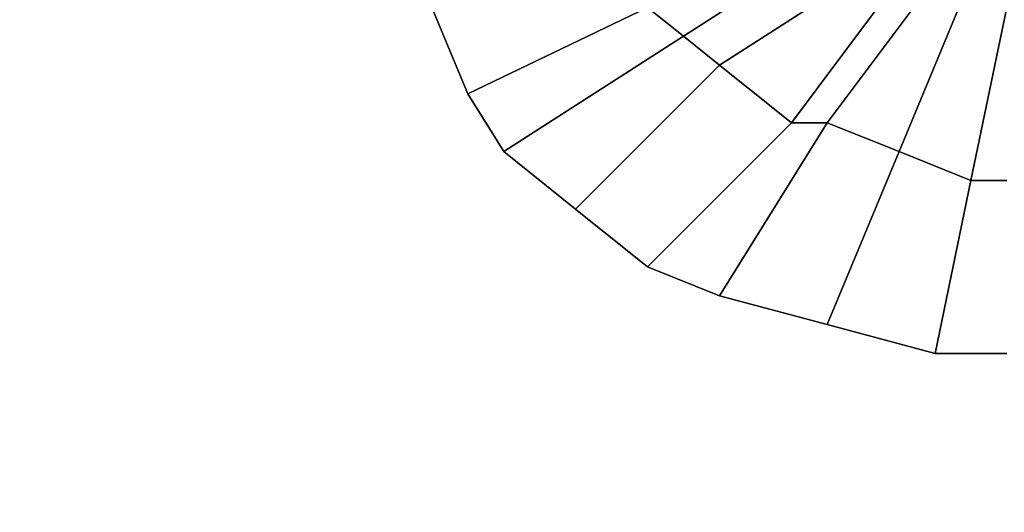
# Model space of a CAD drawing. Units: millimetres. Extents: x 10832 to 27036, y -3521 to 6514.
# Drawn here: x 12726 to 12845, y 1956 to 2015 of the extents above; entities that cross this region are included whole.
import ezdxf

# ---------------------------------------------------------------- set-up
doc = ezdxf.new("R2010")
doc.units = ezdxf.units.MM
doc.layers.add('PDF _Игровой комплекс', color=7, linetype='Continuous')
doc.layers.add('Игровой комплекс', color=251, linetype='Continuous', lineweight=25)
doc.layers.add('МАФЫ НАШИ', color=251, linetype='Continuous', lineweight=25)

# ---------------------------------------------------------------- blocks, each defined once
blk = doc.blocks.new('yuky8u')
at = {"layer": 'PDF _Игровой комплекс', "lineweight": 25}
for points in [[(11934.66, 2287.34), (11926.59, 2287.34), (11914.48, 2291.38), (11902.38, 2295.41), (11894.3, 2299.45), (11886.23, 2307.52), (11878.16, 2315.59), (11874.13, 2323.66), (11870.09, 2335.77), (11866.06, 2343.84), (11862.02, 2355.94), (11862.02, 2368.05), (11866.06, 2380.16), (11870.09, 2388.23), (11874.13, 2400.33), (11878.16, 2408.4), (11886.23, 2416.47), (11894.3, 2424.55), (11902.38, 2428.58), (11914.48, 2432.62), (11926.59, 2436.65), (11934.66, 2436.65)], [(11934.66, 2287.34), (11926.59, 2287.34), (11914.48, 2291.38), (11902.38, 2295.41), (11894.3, 2299.45), (11886.23, 2307.52), (11878.16, 2315.59), (11874.13, 2323.66), (11870.09, 2335.77), (11866.06, 2343.84), (11862.02, 2355.94), (11862.02, 2368.05), (11866.06, 2380.16), (11870.09, 2388.23), (11874.13, 2400.33), (11878.16, 2408.4), (11886.23, 2416.47), (11894.3, 2424.55), (11902.38, 2428.58), (11914.48, 2432.62), (11926.59, 2436.65), (11934.66, 2436.65)], [(11934.66, 2287.34), (11926.59, 2287.34), (11914.48, 2291.38), (11902.38, 2295.41), (11894.3, 2299.45), (11886.23, 2307.52), (11878.16, 2315.59), (11874.13, 2323.66), (11870.09, 2335.77), (11866.06, 2343.84), (11862.02, 2355.94), (11862.02, 2368.05), (11866.06, 2380.16), (11870.09, 2388.23), (11874.13, 2400.33), (11878.16, 2408.4), (11886.23, 2416.47), (11894.3, 2424.55), (11902.38, 2428.58), (11914.48, 2432.62), (11926.59, 2436.65), (11934.66, 2436.65)], [(11934.66, 2287.34), (11926.59, 2287.34), (11914.48, 2291.38), (11902.38, 2295.41), (11894.3, 2299.45), (11886.23, 2307.52), (11878.16, 2315.59), (11874.13, 2323.66), (11870.09, 2335.77), (11866.06, 2343.84), (11862.02, 2355.94), (11862.02, 2368.05), (11866.06, 2380.16), (11870.09, 2388.23), (11874.13, 2400.33), (11878.16, 2408.4), (11886.23, 2416.47), (11894.3, 2424.55), (11902.38, 2428.58), (11914.48, 2432.62), (11926.59, 2436.65), (11934.66, 2436.65)], [(11934.66, 2287.34), (11926.59, 2287.34), (11914.48, 2291.38), (11902.38, 2295.41), (11894.3, 2299.45), (11886.23, 2307.52), (11878.16, 2315.59), (11874.13, 2323.66), (11870.09, 2335.77), (11866.06, 2343.84), (11862.02, 2355.94), (11862.02, 2368.05), (11866.06, 2380.16), (11870.09, 2388.23), (11874.13, 2400.33), (11878.16, 2408.4), (11886.23, 2416.47), (11894.3, 2424.55), (11902.38, 2428.58), (11914.48, 2432.62), (11926.59, 2436.65), (11934.66, 2436.65)], [(11934.66, 2287.34), (11926.59, 2287.34), (11914.48, 2291.38), (11902.38, 2295.41), (11894.3, 2299.45), (11886.23, 2307.52), (11878.16, 2315.59), (11874.13, 2323.66), (11870.09, 2335.77), (11866.06, 2343.84), (11862.02, 2355.94), (11862.02, 2368.05), (11866.06, 2380.16), (11870.09, 2388.23), (11874.13, 2400.33), (11878.16, 2408.4), (11886.23, 2416.47), (11894.3, 2424.55), (11902.38, 2428.58), (11914.48, 2432.62), (11926.59, 2436.65), (11934.66, 2436.65)], [(11934.66, 2287.34), (11926.59, 2287.34), (11914.48, 2291.38), (11902.38, 2295.41), (11894.3, 2299.45), (11886.23, 2307.52), (11878.16, 2315.59), (11874.13, 2323.66), (11870.09, 2335.77), (11866.06, 2343.84), (11862.02, 2355.94), (11862.02, 2368.05), (11866.06, 2380.16), (11870.09, 2388.23), (11874.13, 2400.33), (11878.16, 2408.4), (11886.23, 2416.47), (11894.3, 2424.55), (11902.38, 2428.58), (11914.48, 2432.62), (11926.59, 2436.65), (11934.66, 2436.65)], [(11934.66, 2287.34), (11926.59, 2287.34), (11914.48, 2291.38), (11902.38, 2295.41), (11894.3, 2299.45), (11886.23, 2307.52), (11878.16, 2315.59), (11874.13, 2323.66), (11870.09, 2335.77), (11866.06, 2343.84), (11862.02, 2355.94), (11862.02, 2368.05), (11866.06, 2380.16), (11870.09, 2388.23), (11874.13, 2400.33), (11878.16, 2408.4), (11886.23, 2416.47), (11894.3, 2424.55), (11902.38, 2428.58), (11914.48, 2432.62), (11926.59, 2436.65), (11934.66, 2436.65)], [(11934.66, 2287.34), (11926.59, 2287.34), (11914.48, 2291.38), (11902.38, 2295.41), (11894.3, 2299.45), (11886.23, 2307.52), (11878.16, 2315.59), (11874.13, 2323.66), (11870.09, 2335.77), (11866.06, 2343.84), (11862.02, 2355.94), (11862.02, 2368.05), (11866.06, 2380.16), (11870.09, 2388.23), (11874.13, 2400.33), (11878.16, 2408.4), (11886.23, 2416.47), (11894.3, 2424.55), (11902.38, 2428.58), (11914.48, 2432.62), (11926.59, 2436.65), (11934.66, 2436.65)], [(11934.66, 2287.34), (11926.59, 2287.34), (11914.48, 2291.38), (11902.38, 2295.41), (11894.3, 2299.45), (11886.23, 2307.52), (11878.16, 2315.59), (11874.13, 2323.66), (11870.09, 2335.77), (11866.06, 2343.84), (11862.02, 2355.94), (11862.02, 2368.05), (11866.06, 2380.16), (11870.09, 2388.23), (11874.13, 2400.33), (11878.16, 2408.4), (11886.23, 2416.47), (11894.3, 2424.55), (11902.38, 2428.58), (11914.48, 2432.62), (11926.59, 2436.65), (11934.66, 2436.65)], [(11934.66, 2287.34), (11926.59, 2287.34), (11914.48, 2291.38), (11902.38, 2295.41), (11894.3, 2299.45), (11886.23, 2307.52), (11878.16, 2315.59), (11874.13, 2323.66), (11870.09, 2335.77), (11866.06, 2343.84), (11862.02, 2355.94), (11862.02, 2368.05), (11866.06, 2380.16), (11870.09, 2388.23), (11874.13, 2400.33), (11878.16, 2408.4), (11886.23, 2416.47), (11894.3, 2424.55), (11902.38, 2428.58), (11914.48, 2432.62), (11926.59, 2436.65), (11934.66, 2436.65)], [(11934.66, 2287.34), (11926.59, 2287.34), (11914.48, 2291.38), (11902.38, 2295.41), (11894.3, 2299.45), (11886.23, 2307.52), (11878.16, 2315.59), (11874.13, 2323.66), (11870.09, 2335.77), (11866.06, 2343.84), (11862.02, 2355.94), (11862.02, 2368.05), (11866.06, 2380.16), (11870.09, 2388.23), (11874.13, 2400.33), (11878.16, 2408.4), (11886.23, 2416.47), (11894.3, 2424.55), (11902.38, 2428.58), (11914.48, 2432.62), (11926.59, 2436.65), (11934.66, 2436.65)], [(11934.66, 2287.34), (11926.59, 2287.34), (11914.48, 2291.38), (11902.38, 2295.41), (11894.3, 2299.45), (11886.23, 2307.52), (11878.16, 2315.59), (11874.13, 2323.66), (11870.09, 2335.77), (11866.06, 2343.84), (11862.02, 2355.94), (11862.02, 2368.05), (11866.06, 2380.16), (11870.09, 2388.23), (11874.13, 2400.33), (11878.16, 2408.4), (11886.23, 2416.47), (11894.3, 2424.55), (11902.38, 2428.58), (11914.48, 2432.62), (11926.59, 2436.65), (11934.66, 2436.65)], [(11934.66, 2287.34), (11926.59, 2287.34), (11914.48, 2291.38), (11902.38, 2295.41), (11894.3, 2299.45), (11886.23, 2307.52), (11878.16, 2315.59), (11874.13, 2323.66), (11870.09, 2335.77), (11866.06, 2343.84), (11862.02, 2355.94), (11862.02, 2368.05), (11866.06, 2380.16), (11870.09, 2388.23), (11874.13, 2400.33), (11878.16, 2408.4), (11886.23, 2416.47), (11894.3, 2424.55), (11902.38, 2428.58), (11914.48, 2432.62), (11926.59, 2436.65), (11934.66, 2436.65)], [(11934.66, 2287.34), (11926.59, 2287.34), (11914.48, 2291.38), (11902.38, 2295.41), (11894.3, 2299.45), (11886.23, 2307.52), (11878.16, 2315.59), (11874.13, 2323.66), (11870.09, 2335.77), (11866.06, 2343.84), (11862.02, 2355.94), (11862.02, 2368.05), (11866.06, 2380.16), (11870.09, 2388.23), (11874.13, 2400.33), (11878.16, 2408.4), (11886.23, 2416.47), (11894.3, 2424.55), (11902.38, 2428.58), (11914.48, 2432.62), (11926.59, 2436.65), (11934.66, 2436.65)], [(11934.66, 2287.34), (11926.59, 2287.34), (11914.48, 2291.38), (11902.38, 2295.41), (11894.3, 2299.45), (11886.23, 2307.52), (11878.16, 2315.59), (11874.13, 2323.66), (11870.09, 2335.77), (11866.06, 2343.84), (11862.02, 2355.94), (11862.02, 2368.05), (11866.06, 2380.16), (11870.09, 2388.23), (11874.13, 2400.33), (11878.16, 2408.4), (11886.23, 2416.47), (11894.3, 2424.55), (11902.38, 2428.58), (11914.48, 2432.62), (11926.59, 2436.65), (11934.66, 2436.65)], [(11934.66, 2311.55), (11930.62, 2311.55), (11926.59, 2287.34), (11914.48, 2291.38), (11922.55, 2315.59), (11914.48, 2319.62), (11902.38, 2295.41), (11894.3, 2299.45), (11910.45, 2319.62), (11902.38, 2327.7), (11886.23, 2307.52), (11878.16, 2315.59), (11898.34, 2331.73), (11894.3, 2335.77), (11874.13, 2323.66), (11870.09, 2335.77)], [(11894.3, 2335.77), (11874.13, 2323.66), (11878.16, 2315.59), (11898.34, 2331.73), (11902.38, 2327.7), (11886.23, 2307.52), (11894.3, 2299.45), (11910.45, 2319.62), (11914.48, 2319.62), (11902.38, 2295.41), (11914.48, 2291.38), (11922.55, 2315.59), (11930.62, 2311.55), (11926.59, 2287.34), (11934.66, 2287.34)], [(11934.66, 2436.65), (11926.59, 2436.65), (11914.48, 2432.62), (11902.38, 2428.58), (11894.3, 2424.55), (11886.23, 2416.47), (11878.16, 2408.4), (11874.13, 2400.33), (11870.09, 2388.23), (11866.06, 2380.16), (11862.02, 2368.05), (11862.02, 2355.94), (11866.06, 2343.84), (11870.09, 2335.77), (11874.13, 2323.66), (11878.16, 2315.59), (11886.23, 2307.52), (11894.3, 2299.45), (11902.38, 2295.41), (11914.48, 2291.38), (11926.59, 2287.34), (11934.66, 2287.34)], [(11934.66, 2436.65), (11926.59, 2436.65), (11914.48, 2432.62), (11902.38, 2428.58), (11894.3, 2424.55), (11886.23, 2416.47), (11878.16, 2408.4), (11874.13, 2400.33), (11870.09, 2388.23), (11866.06, 2380.16), (11862.02, 2368.05), (11862.02, 2355.94), (11866.06, 2343.84), (11870.09, 2335.77), (11874.13, 2323.66), (11878.16, 2315.59), (11886.23, 2307.52), (11894.3, 2299.45), (11902.38, 2295.41), (11914.48, 2291.38), (11926.59, 2287.34), (11934.66, 2287.34)], [(11934.66, 2436.65), (11926.59, 2436.65), (11914.48, 2432.62), (11902.38, 2428.58), (11894.3, 2424.55), (11886.23, 2416.47), (11878.16, 2408.4), (11874.13, 2400.33), (11870.09, 2388.23), (11866.06, 2380.16), (11862.02, 2368.05), (11862.02, 2355.94), (11866.06, 2343.84), (11870.09, 2335.77), (11874.13, 2323.66), (11878.16, 2315.59), (11886.23, 2307.52), (11894.3, 2299.45), (11902.38, 2295.41), (11914.48, 2291.38), (11926.59, 2287.34), (11934.66, 2287.34)], [(11934.66, 2436.65), (11926.59, 2436.65), (11914.48, 2432.62), (11902.38, 2428.58), (11894.3, 2424.55), (11886.23, 2416.47), (11878.16, 2408.4), (11874.13, 2400.33), (11870.09, 2388.23), (11866.06, 2380.16), (11862.02, 2368.05), (11862.02, 2355.94), (11866.06, 2343.84), (11870.09, 2335.77), (11874.13, 2323.66), (11878.16, 2315.59), (11886.23, 2307.52), (11894.3, 2299.45), (11902.38, 2295.41), (11914.48, 2291.38), (11926.59, 2287.34), (11934.66, 2287.34)], [(11934.66, 2436.65), (11926.59, 2436.65), (11914.48, 2432.62), (11902.38, 2428.58), (11894.3, 2424.55), (11886.23, 2416.47), (11878.16, 2408.4), (11874.13, 2400.33), (11870.09, 2388.23), (11866.06, 2380.16), (11862.02, 2368.05), (11862.02, 2355.94), (11866.06, 2343.84), (11870.09, 2335.77), (11874.13, 2323.66), (11878.16, 2315.59), (11886.23, 2307.52), (11894.3, 2299.45), (11902.38, 2295.41), (11914.48, 2291.38), (11926.59, 2287.34), (11934.66, 2287.34)], [(11934.66, 2436.65), (11926.59, 2436.65), (11914.48, 2432.62), (11902.38, 2428.58), (11894.3, 2424.55), (11886.23, 2416.47), (11878.16, 2408.4), (11874.13, 2400.33), (11870.09, 2388.23), (11866.06, 2380.16), (11862.02, 2368.05), (11862.02, 2355.94), (11866.06, 2343.84), (11870.09, 2335.77), (11874.13, 2323.66), (11878.16, 2315.59), (11886.23, 2307.52), (11894.3, 2299.45), (11902.38, 2295.41), (11914.48, 2291.38), (11926.59, 2287.34), (11934.66, 2287.34)], [(11934.66, 2436.65), (11926.59, 2436.65), (11914.48, 2432.62), (11902.38, 2428.58), (11894.3, 2424.55), (11886.23, 2416.47), (11878.16, 2408.4), (11874.13, 2400.33), (11870.09, 2388.23), (11866.06, 2380.16), (11862.02, 2368.05), (11862.02, 2355.94), (11866.06, 2343.84), (11870.09, 2335.77), (11874.13, 2323.66), (11878.16, 2315.59), (11886.23, 2307.52), (11894.3, 2299.45), (11902.38, 2295.41), (11914.48, 2291.38), (11926.59, 2287.34), (11934.66, 2287.34)], [(11934.66, 2436.65), (11926.59, 2436.65), (11914.48, 2432.62), (11902.38, 2428.58), (11894.3, 2424.55), (11886.23, 2416.47), (11878.16, 2408.4), (11874.13, 2400.33), (11870.09, 2388.23), (11866.06, 2380.16), (11862.02, 2368.05), (11862.02, 2355.94), (11866.06, 2343.84), (11870.09, 2335.77), (11874.13, 2323.66), (11878.16, 2315.59), (11886.23, 2307.52), (11894.3, 2299.45), (11902.38, 2295.41), (11914.48, 2291.38), (11926.59, 2287.34), (11934.66, 2287.34)], [(11934.66, 2436.65), (11926.59, 2436.65), (11914.48, 2432.62), (11902.38, 2428.58), (11894.3, 2424.55), (11886.23, 2416.47), (11878.16, 2408.4), (11874.13, 2400.33), (11870.09, 2388.23), (11866.06, 2380.16), (11862.02, 2368.05), (11862.02, 2355.94), (11866.06, 2343.84), (11870.09, 2335.77), (11874.13, 2323.66), (11878.16, 2315.59), (11886.23, 2307.52), (11894.3, 2299.45), (11902.38, 2295.41), (11914.48, 2291.38), (11926.59, 2287.34), (11934.66, 2287.34)], [(11934.66, 2436.65), (11926.59, 2436.65), (11914.48, 2432.62), (11902.38, 2428.58), (11894.3, 2424.55), (11886.23, 2416.47), (11878.16, 2408.4), (11874.13, 2400.33), (11870.09, 2388.23), (11866.06, 2380.16), (11862.02, 2368.05), (11862.02, 2355.94), (11866.06, 2343.84), (11870.09, 2335.77), (11874.13, 2323.66), (11878.16, 2315.59), (11886.23, 2307.52), (11894.3, 2299.45), (11902.38, 2295.41), (11914.48, 2291.38), (11926.59, 2287.34), (11934.66, 2287.34)], [(11934.66, 2436.65), (11926.59, 2436.65), (11914.48, 2432.62), (11902.38, 2428.58), (11894.3, 2424.55), (11886.23, 2416.47), (11878.16, 2408.4), (11874.13, 2400.33), (11870.09, 2388.23), (11866.06, 2380.16), (11862.02, 2368.05), (11862.02, 2355.94), (11866.06, 2343.84), (11870.09, 2335.77), (11874.13, 2323.66), (11878.16, 2315.59), (11886.23, 2307.52), (11894.3, 2299.45), (11902.38, 2295.41), (11914.48, 2291.38), (11926.59, 2287.34), (11934.66, 2287.34)], [(11934.66, 2436.65), (11926.59, 2436.65), (11914.48, 2432.62), (11902.38, 2428.58), (11894.3, 2424.55), (11886.23, 2416.47), (11878.16, 2408.4), (11874.13, 2400.33), (11870.09, 2388.23), (11866.06, 2380.16), (11862.02, 2368.05), (11862.02, 2355.94), (11866.06, 2343.84), (11870.09, 2335.77), (11874.13, 2323.66), (11878.16, 2315.59), (11886.23, 2307.52), (11894.3, 2299.45), (11902.38, 2295.41), (11914.48, 2291.38), (11926.59, 2287.34), (11934.66, 2287.34)], [(11934.66, 2436.65), (11926.59, 2436.65), (11914.48, 2432.62), (11902.38, 2428.58), (11894.3, 2424.55), (11886.23, 2416.47), (11878.16, 2408.4), (11874.13, 2400.33), (11870.09, 2388.23), (11866.06, 2380.16), (11862.02, 2368.05), (11862.02, 2355.94), (11866.06, 2343.84), (11870.09, 2335.77), (11874.13, 2323.66), (11878.16, 2315.59), (11886.23, 2307.52), (11894.3, 2299.45), (11902.38, 2295.41), (11914.48, 2291.38), (11926.59, 2287.34), (11934.66, 2287.34)], [(11934.66, 2436.65), (11926.59, 2436.65), (11914.48, 2432.62), (11902.38, 2428.58), (11894.3, 2424.55), (11886.23, 2416.47), (11878.16, 2408.4), (11874.13, 2400.33), (11870.09, 2388.23), (11866.06, 2380.16), (11862.02, 2368.05), (11862.02, 2355.94), (11866.06, 2343.84), (11870.09, 2335.77), (11874.13, 2323.66), (11878.16, 2315.59), (11886.23, 2307.52), (11894.3, 2299.45), (11902.38, 2295.41), (11914.48, 2291.38), (11926.59, 2287.34), (11934.66, 2287.34)], [(11934.66, 2436.65), (11926.59, 2436.65), (11914.48, 2432.62), (11902.38, 2428.58), (11894.3, 2424.55), (11886.23, 2416.47), (11878.16, 2408.4), (11874.13, 2400.33), (11870.09, 2388.23), (11866.06, 2380.16), (11862.02, 2368.05), (11862.02, 2355.94), (11866.06, 2343.84), (11870.09, 2335.77), (11874.13, 2323.66), (11878.16, 2315.59), (11886.23, 2307.52), (11894.3, 2299.45), (11902.38, 2295.41), (11914.48, 2291.38), (11926.59, 2287.34), (11934.66, 2287.34)], [(11934.66, 2436.65), (11926.59, 2436.65), (11914.48, 2432.62), (11902.38, 2428.58), (11894.3, 2424.55), (11886.23, 2416.47), (11878.16, 2408.4), (11874.13, 2400.33), (11870.09, 2388.23), (11866.06, 2380.16), (11862.02, 2368.05), (11862.02, 2355.94), (11866.06, 2343.84), (11870.09, 2335.77), (11874.13, 2323.66), (11878.16, 2315.59), (11886.23, 2307.52), (11894.3, 2299.45), (11902.38, 2295.41), (11914.48, 2291.38), (11926.59, 2287.34), (11934.66, 2287.34)], [(11934.66, 2287.34), (11926.59, 2287.34), (11930.62, 2311.55), (11922.55, 2315.59), (11914.48, 2291.38), (11902.38, 2295.41), (11914.48, 2319.62), (11910.45, 2319.62), (11894.3, 2299.45), (11886.23, 2307.52), (11902.38, 2327.7), (11898.34, 2331.73), (11878.16, 2315.59), (11874.13, 2323.66), (11894.3, 2335.77)], [(11870.09, 2335.77), (11874.13, 2323.66), (11894.3, 2335.77), (11898.34, 2331.73), (11878.16, 2315.59), (11886.23, 2307.52), (11902.38, 2327.7), (11910.45, 2319.62), (11894.3, 2299.45), (11902.38, 2295.41), (11914.48, 2319.62), (11922.55, 2315.59), (11914.48, 2291.38), (11926.59, 2287.34), (11930.62, 2311.55), (11934.66, 2311.55)], [(11934.66, 2287.34), (11926.59, 2287.34), (11914.48, 2291.38), (11902.38, 2295.41), (11894.3, 2299.45), (11886.23, 2307.52), (11878.16, 2315.59), (11874.13, 2323.66), (11870.09, 2335.77), (11866.06, 2343.84), (11862.02, 2355.94), (11862.02, 2368.05), (11866.06, 2380.16), (11870.09, 2388.23), (11874.13, 2400.33), (11878.16, 2408.4), (11886.23, 2416.47), (11894.3, 2424.55), (11902.38, 2428.58), (11914.48, 2432.62), (11926.59, 2436.65), (11934.66, 2436.65)], [(11934.66, 2287.34), (11926.59, 2287.34), (11914.48, 2291.38), (11902.38, 2295.41), (11894.3, 2299.45), (11886.23, 2307.52), (11878.16, 2315.59), (11874.13, 2323.66), (11870.09, 2335.77), (11866.06, 2343.84), (11862.02, 2355.94), (11862.02, 2368.05), (11866.06, 2380.16), (11870.09, 2388.23), (11874.13, 2400.33), (11878.16, 2408.4), (11886.23, 2416.47), (11894.3, 2424.55), (11902.38, 2428.58), (11914.48, 2432.62), (11926.59, 2436.65), (11934.66, 2436.65)], [(11934.66, 2287.34), (11926.59, 2287.34), (11914.48, 2291.38), (11902.38, 2295.41), (11894.3, 2299.45), (11886.23, 2307.52), (11878.16, 2315.59), (11874.13, 2323.66), (11870.09, 2335.77), (11866.06, 2343.84), (11862.02, 2355.94), (11862.02, 2368.05), (11866.06, 2380.16), (11870.09, 2388.23), (11874.13, 2400.33), (11878.16, 2408.4), (11886.23, 2416.47), (11894.3, 2424.55), (11902.38, 2428.58), (11914.48, 2432.62), (11926.59, 2436.65), (11934.66, 2436.65)], [(11934.66, 2287.34), (11926.59, 2287.34), (11914.48, 2291.38), (11902.38, 2295.41), (11894.3, 2299.45), (11886.23, 2307.52), (11878.16, 2315.59), (11874.13, 2323.66), (11870.09, 2335.77), (11866.06, 2343.84), (11862.02, 2355.94), (11862.02, 2368.05), (11866.06, 2380.16), (11870.09, 2388.23), (11874.13, 2400.33), (11878.16, 2408.4), (11886.23, 2416.47), (11894.3, 2424.55), (11902.38, 2428.58), (11914.48, 2432.62), (11926.59, 2436.65), (11934.66, 2436.65)], [(11934.66, 2287.34), (11926.59, 2287.34), (11914.48, 2291.38), (11902.38, 2295.41), (11894.3, 2299.45), (11886.23, 2307.52), (11878.16, 2315.59), (11874.13, 2323.66), (11870.09, 2335.77), (11866.06, 2343.84), (11862.02, 2355.94), (11862.02, 2368.05), (11866.06, 2380.16), (11870.09, 2388.23), (11874.13, 2400.33), (11878.16, 2408.4), (11886.23, 2416.47), (11894.3, 2424.55), (11902.38, 2428.58), (11914.48, 2432.62), (11926.59, 2436.65), (11934.66, 2436.65)], [(11934.66, 2287.34), (11926.59, 2287.34), (11914.48, 2291.38), (11902.38, 2295.41), (11894.3, 2299.45), (11886.23, 2307.52), (11878.16, 2315.59), (11874.13, 2323.66), (11870.09, 2335.77), (11866.06, 2343.84), (11862.02, 2355.94), (11862.02, 2368.05), (11866.06, 2380.16), (11870.09, 2388.23), (11874.13, 2400.33), (11878.16, 2408.4), (11886.23, 2416.47), (11894.3, 2424.55), (11902.38, 2428.58), (11914.48, 2432.62), (11926.59, 2436.65), (11934.66, 2436.65)], [(11934.66, 2287.34), (11926.59, 2287.34), (11914.48, 2291.38), (11902.38, 2295.41), (11894.3, 2299.45), (11886.23, 2307.52), (11878.16, 2315.59), (11874.13, 2323.66), (11870.09, 2335.77), (11866.06, 2343.84), (11862.02, 2355.94), (11862.02, 2368.05), (11866.06, 2380.16), (11870.09, 2388.23), (11874.13, 2400.33), (11878.16, 2408.4), (11886.23, 2416.47), (11894.3, 2424.55), (11902.38, 2428.58), (11914.48, 2432.62), (11926.59, 2436.65), (11934.66, 2436.65)], [(11934.66, 2287.34), (11926.59, 2287.34), (11914.48, 2291.38), (11902.38, 2295.41), (11894.3, 2299.45), (11886.23, 2307.52), (11878.16, 2315.59), (11874.13, 2323.66), (11870.09, 2335.77), (11866.06, 2343.84), (11862.02, 2355.94), (11862.02, 2368.05), (11866.06, 2380.16), (11870.09, 2388.23), (11874.13, 2400.33), (11878.16, 2408.4), (11886.23, 2416.47), (11894.3, 2424.55), (11902.38, 2428.58), (11914.48, 2432.62), (11926.59, 2436.65), (11934.66, 2436.65)], [(11934.66, 2287.34), (11926.59, 2287.34), (11914.48, 2291.38), (11902.38, 2295.41), (11894.3, 2299.45), (11886.23, 2307.52), (11878.16, 2315.59), (11874.13, 2323.66), (11870.09, 2335.77), (11866.06, 2343.84), (11862.02, 2355.94), (11862.02, 2368.05), (11866.06, 2380.16), (11870.09, 2388.23), (11874.13, 2400.33), (11878.16, 2408.4), (11886.23, 2416.47), (11894.3, 2424.55), (11902.38, 2428.58), (11914.48, 2432.62), (11926.59, 2436.65), (11934.66, 2436.65)], [(11934.66, 2287.34), (11926.59, 2287.34), (11914.48, 2291.38), (11902.38, 2295.41), (11894.3, 2299.45), (11886.23, 2307.52), (11878.16, 2315.59), (11874.13, 2323.66), (11870.09, 2335.77), (11866.06, 2343.84), (11862.02, 2355.94), (11862.02, 2368.05), (11866.06, 2380.16), (11870.09, 2388.23), (11874.13, 2400.33), (11878.16, 2408.4), (11886.23, 2416.47), (11894.3, 2424.55), (11902.38, 2428.58), (11914.48, 2432.62), (11926.59, 2436.65), (11934.66, 2436.65)], [(11934.66, 2287.34), (11926.59, 2287.34), (11914.48, 2291.38), (11902.38, 2295.41), (11894.3, 2299.45), (11886.23, 2307.52), (11878.16, 2315.59), (11874.13, 2323.66), (11870.09, 2335.77), (11866.06, 2343.84), (11862.02, 2355.94), (11862.02, 2368.05), (11866.06, 2380.16), (11870.09, 2388.23), (11874.13, 2400.33), (11878.16, 2408.4), (11886.23, 2416.47), (11894.3, 2424.55), (11902.38, 2428.58), (11914.48, 2432.62), (11926.59, 2436.65), (11934.66, 2436.65)], [(11934.66, 2287.34), (11926.59, 2287.34), (11914.48, 2291.38), (11902.38, 2295.41), (11894.3, 2299.45), (11886.23, 2307.52), (11878.16, 2315.59), (11874.13, 2323.66), (11870.09, 2335.77), (11866.06, 2343.84), (11862.02, 2355.94), (11862.02, 2368.05), (11866.06, 2380.16), (11870.09, 2388.23), (11874.13, 2400.33), (11878.16, 2408.4), (11886.23, 2416.47), (11894.3, 2424.55), (11902.38, 2428.58), (11914.48, 2432.62), (11926.59, 2436.65), (11934.66, 2436.65)], [(11934.66, 2287.34), (11926.59, 2287.34), (11914.48, 2291.38), (11902.38, 2295.41), (11894.3, 2299.45), (11886.23, 2307.52), (11878.16, 2315.59), (11874.13, 2323.66), (11870.09, 2335.77), (11866.06, 2343.84), (11862.02, 2355.94), (11862.02, 2368.05), (11866.06, 2380.16), (11870.09, 2388.23), (11874.13, 2400.33), (11878.16, 2408.4), (11886.23, 2416.47), (11894.3, 2424.55), (11902.38, 2428.58), (11914.48, 2432.62), (11926.59, 2436.65), (11934.66, 2436.65)], [(11934.66, 2287.34), (11926.59, 2287.34), (11914.48, 2291.38), (11902.38, 2295.41), (11894.3, 2299.45), (11886.23, 2307.52), (11878.16, 2315.59), (11874.13, 2323.66), (11870.09, 2335.77), (11866.06, 2343.84), (11862.02, 2355.94), (11862.02, 2368.05), (11866.06, 2380.16), (11870.09, 2388.23), (11874.13, 2400.33), (11878.16, 2408.4), (11886.23, 2416.47), (11894.3, 2424.55), (11902.38, 2428.58), (11914.48, 2432.62), (11926.59, 2436.65), (11934.66, 2436.65)], [(11934.66, 2287.34), (11926.59, 2287.34), (11914.48, 2291.38), (11902.38, 2295.41), (11894.3, 2299.45), (11886.23, 2307.52), (11878.16, 2315.59), (11874.13, 2323.66), (11870.09, 2335.77), (11866.06, 2343.84), (11862.02, 2355.94), (11862.02, 2368.05), (11866.06, 2380.16), (11870.09, 2388.23), (11874.13, 2400.33), (11878.16, 2408.4), (11886.23, 2416.47), (11894.3, 2424.55), (11902.38, 2428.58), (11914.48, 2432.62), (11926.59, 2436.65), (11934.66, 2436.65)], [(11934.66, 2287.34), (11926.59, 2287.34), (11914.48, 2291.38), (11902.38, 2295.41), (11894.3, 2299.45), (11886.23, 2307.52), (11878.16, 2315.59), (11874.13, 2323.66), (11870.09, 2335.77), (11866.06, 2343.84), (11862.02, 2355.94), (11862.02, 2368.05), (11866.06, 2380.16), (11870.09, 2388.23), (11874.13, 2400.33), (11878.16, 2408.4), (11886.23, 2416.47), (11894.3, 2424.55), (11902.38, 2428.58), (11914.48, 2432.62), (11926.59, 2436.65), (11934.66, 2436.65)], [(11934.66, 2311.55), (11930.62, 2311.55), (11926.59, 2287.34), (11914.48, 2291.38), (11922.55, 2315.59), (11914.48, 2319.62), (11902.38, 2295.41), (11894.3, 2299.45), (11910.45, 2319.62), (11902.38, 2327.7), (11886.23, 2307.52), (11878.16, 2315.59), (11898.34, 2331.73), (11894.3, 2335.77), (11874.13, 2323.66), (11870.09, 2335.77)], [(11894.3, 2335.77), (11874.13, 2323.66), (11878.16, 2315.59), (11898.34, 2331.73), (11902.38, 2327.7), (11886.23, 2307.52), (11894.3, 2299.45), (11910.45, 2319.62), (11914.48, 2319.62), (11902.38, 2295.41), (11914.48, 2291.38), (11922.55, 2315.59), (11930.62, 2311.55), (11926.59, 2287.34), (11934.66, 2287.34)], [(11934.66, 2436.65), (11926.59, 2436.65), (11914.48, 2432.62), (11902.38, 2428.58), (11894.3, 2424.55), (11886.23, 2416.47), (11878.16, 2408.4), (11874.13, 2400.33), (11870.09, 2388.23), (11866.06, 2380.16), (11862.02, 2368.05), (11862.02, 2355.94), (11866.06, 2343.84), (11870.09, 2335.77), (11874.13, 2323.66), (11878.16, 2315.59), (11886.23, 2307.52), (11894.3, 2299.45), (11902.38, 2295.41), (11914.48, 2291.38), (11926.59, 2287.34), (11934.66, 2287.34)], [(11934.66, 2436.65), (11926.59, 2436.65), (11914.48, 2432.62), (11902.38, 2428.58), (11894.3, 2424.55), (11886.23, 2416.47), (11878.16, 2408.4), (11874.13, 2400.33), (11870.09, 2388.23), (11866.06, 2380.16), (11862.02, 2368.05), (11862.02, 2355.94), (11866.06, 2343.84), (11870.09, 2335.77), (11874.13, 2323.66), (11878.16, 2315.59), (11886.23, 2307.52), (11894.3, 2299.45), (11902.38, 2295.41), (11914.48, 2291.38), (11926.59, 2287.34), (11934.66, 2287.34)], [(11934.66, 2436.65), (11926.59, 2436.65), (11914.48, 2432.62), (11902.38, 2428.58), (11894.3, 2424.55), (11886.23, 2416.47), (11878.16, 2408.4), (11874.13, 2400.33), (11870.09, 2388.23), (11866.06, 2380.16), (11862.02, 2368.05), (11862.02, 2355.94), (11866.06, 2343.84), (11870.09, 2335.77), (11874.13, 2323.66), (11878.16, 2315.59), (11886.23, 2307.52), (11894.3, 2299.45), (11902.38, 2295.41), (11914.48, 2291.38), (11926.59, 2287.34), (11934.66, 2287.34)], [(11934.66, 2436.65), (11926.59, 2436.65), (11914.48, 2432.62), (11902.38, 2428.58), (11894.3, 2424.55), (11886.23, 2416.47), (11878.16, 2408.4), (11874.13, 2400.33), (11870.09, 2388.23), (11866.06, 2380.16), (11862.02, 2368.05), (11862.02, 2355.94), (11866.06, 2343.84), (11870.09, 2335.77), (11874.13, 2323.66), (11878.16, 2315.59), (11886.23, 2307.52), (11894.3, 2299.45), (11902.38, 2295.41), (11914.48, 2291.38), (11926.59, 2287.34), (11934.66, 2287.34)], [(11934.66, 2436.65), (11926.59, 2436.65), (11914.48, 2432.62), (11902.38, 2428.58), (11894.3, 2424.55), (11886.23, 2416.47), (11878.16, 2408.4), (11874.13, 2400.33), (11870.09, 2388.23), (11866.06, 2380.16), (11862.02, 2368.05), (11862.02, 2355.94), (11866.06, 2343.84), (11870.09, 2335.77), (11874.13, 2323.66), (11878.16, 2315.59), (11886.23, 2307.52), (11894.3, 2299.45), (11902.38, 2295.41), (11914.48, 2291.38), (11926.59, 2287.34), (11934.66, 2287.34)], [(11934.66, 2436.65), (11926.59, 2436.65), (11914.48, 2432.62), (11902.38, 2428.58), (11894.3, 2424.55), (11886.23, 2416.47), (11878.16, 2408.4), (11874.13, 2400.33), (11870.09, 2388.23), (11866.06, 2380.16), (11862.02, 2368.05), (11862.02, 2355.94), (11866.06, 2343.84), (11870.09, 2335.77), (11874.13, 2323.66), (11878.16, 2315.59), (11886.23, 2307.52), (11894.3, 2299.45), (11902.38, 2295.41), (11914.48, 2291.38), (11926.59, 2287.34), (11934.66, 2287.34)], [(11934.66, 2436.65), (11926.59, 2436.65), (11914.48, 2432.62), (11902.38, 2428.58), (11894.3, 2424.55), (11886.23, 2416.47), (11878.16, 2408.4), (11874.13, 2400.33), (11870.09, 2388.23), (11866.06, 2380.16), (11862.02, 2368.05), (11862.02, 2355.94), (11866.06, 2343.84), (11870.09, 2335.77), (11874.13, 2323.66), (11878.16, 2315.59), (11886.23, 2307.52), (11894.3, 2299.45), (11902.38, 2295.41), (11914.48, 2291.38), (11926.59, 2287.34), (11934.66, 2287.34)], [(11934.66, 2436.65), (11926.59, 2436.65), (11914.48, 2432.62), (11902.38, 2428.58), (11894.3, 2424.55), (11886.23, 2416.47), (11878.16, 2408.4), (11874.13, 2400.33), (11870.09, 2388.23), (11866.06, 2380.16), (11862.02, 2368.05), (11862.02, 2355.94), (11866.06, 2343.84), (11870.09, 2335.77), (11874.13, 2323.66), (11878.16, 2315.59), (11886.23, 2307.52), (11894.3, 2299.45), (11902.38, 2295.41), (11914.48, 2291.38), (11926.59, 2287.34), (11934.66, 2287.34)], [(11934.66, 2436.65), (11926.59, 2436.65), (11914.48, 2432.62), (11902.38, 2428.58), (11894.3, 2424.55), (11886.23, 2416.47), (11878.16, 2408.4), (11874.13, 2400.33), (11870.09, 2388.23), (11866.06, 2380.16), (11862.02, 2368.05), (11862.02, 2355.94), (11866.06, 2343.84), (11870.09, 2335.77), (11874.13, 2323.66), (11878.16, 2315.59), (11886.23, 2307.52), (11894.3, 2299.45), (11902.38, 2295.41), (11914.48, 2291.38), (11926.59, 2287.34), (11934.66, 2287.34)], [(11934.66, 2436.65), (11926.59, 2436.65), (11914.48, 2432.62), (11902.38, 2428.58), (11894.3, 2424.55), (11886.23, 2416.47), (11878.16, 2408.4), (11874.13, 2400.33), (11870.09, 2388.23), (11866.06, 2380.16), (11862.02, 2368.05), (11862.02, 2355.94), (11866.06, 2343.84), (11870.09, 2335.77), (11874.13, 2323.66), (11878.16, 2315.59), (11886.23, 2307.52), (11894.3, 2299.45), (11902.38, 2295.41), (11914.48, 2291.38), (11926.59, 2287.34), (11934.66, 2287.34)], [(11934.66, 2436.65), (11926.59, 2436.65), (11914.48, 2432.62), (11902.38, 2428.58), (11894.3, 2424.55), (11886.23, 2416.47), (11878.16, 2408.4), (11874.13, 2400.33), (11870.09, 2388.23), (11866.06, 2380.16), (11862.02, 2368.05), (11862.02, 2355.94), (11866.06, 2343.84), (11870.09, 2335.77), (11874.13, 2323.66), (11878.16, 2315.59), (11886.23, 2307.52), (11894.3, 2299.45), (11902.38, 2295.41), (11914.48, 2291.38), (11926.59, 2287.34), (11934.66, 2287.34)], [(11934.66, 2436.65), (11926.59, 2436.65), (11914.48, 2432.62), (11902.38, 2428.58), (11894.3, 2424.55), (11886.23, 2416.47), (11878.16, 2408.4), (11874.13, 2400.33), (11870.09, 2388.23), (11866.06, 2380.16), (11862.02, 2368.05), (11862.02, 2355.94), (11866.06, 2343.84), (11870.09, 2335.77), (11874.13, 2323.66), (11878.16, 2315.59), (11886.23, 2307.52), (11894.3, 2299.45), (11902.38, 2295.41), (11914.48, 2291.38), (11926.59, 2287.34), (11934.66, 2287.34)], [(11934.66, 2436.65), (11926.59, 2436.65), (11914.48, 2432.62), (11902.38, 2428.58), (11894.3, 2424.55), (11886.23, 2416.47), (11878.16, 2408.4), (11874.13, 2400.33), (11870.09, 2388.23), (11866.06, 2380.16), (11862.02, 2368.05), (11862.02, 2355.94), (11866.06, 2343.84), (11870.09, 2335.77), (11874.13, 2323.66), (11878.16, 2315.59), (11886.23, 2307.52), (11894.3, 2299.45), (11902.38, 2295.41), (11914.48, 2291.38), (11926.59, 2287.34), (11934.66, 2287.34)], [(11934.66, 2436.65), (11926.59, 2436.65), (11914.48, 2432.62), (11902.38, 2428.58), (11894.3, 2424.55), (11886.23, 2416.47), (11878.16, 2408.4), (11874.13, 2400.33), (11870.09, 2388.23), (11866.06, 2380.16), (11862.02, 2368.05), (11862.02, 2355.94), (11866.06, 2343.84), (11870.09, 2335.77), (11874.13, 2323.66), (11878.16, 2315.59), (11886.23, 2307.52), (11894.3, 2299.45), (11902.38, 2295.41), (11914.48, 2291.38), (11926.59, 2287.34), (11934.66, 2287.34)], [(11934.66, 2436.65), (11926.59, 2436.65), (11914.48, 2432.62), (11902.38, 2428.58), (11894.3, 2424.55), (11886.23, 2416.47), (11878.16, 2408.4), (11874.13, 2400.33), (11870.09, 2388.23), (11866.06, 2380.16), (11862.02, 2368.05), (11862.02, 2355.94), (11866.06, 2343.84), (11870.09, 2335.77), (11874.13, 2323.66), (11878.16, 2315.59), (11886.23, 2307.52), (11894.3, 2299.45), (11902.38, 2295.41), (11914.48, 2291.38), (11926.59, 2287.34), (11934.66, 2287.34)], [(11934.66, 2436.65), (11926.59, 2436.65), (11914.48, 2432.62), (11902.38, 2428.58), (11894.3, 2424.55), (11886.23, 2416.47), (11878.16, 2408.4), (11874.13, 2400.33), (11870.09, 2388.23), (11866.06, 2380.16), (11862.02, 2368.05), (11862.02, 2355.94), (11866.06, 2343.84), (11870.09, 2335.77), (11874.13, 2323.66), (11878.16, 2315.59), (11886.23, 2307.52), (11894.3, 2299.45), (11902.38, 2295.41), (11914.48, 2291.38), (11926.59, 2287.34), (11934.66, 2287.34)], [(11934.66, 2287.34), (11926.59, 2287.34), (11930.62, 2311.55), (11922.55, 2315.59), (11914.48, 2291.38), (11902.38, 2295.41), (11914.48, 2319.62), (11910.45, 2319.62), (11894.3, 2299.45), (11886.23, 2307.52), (11902.38, 2327.7), (11898.34, 2331.73), (11878.16, 2315.59), (11874.13, 2323.66), (11894.3, 2335.77)], [(11870.09, 2335.77), (11874.13, 2323.66), (11894.3, 2335.77), (11898.34, 2331.73), (11878.16, 2315.59), (11886.23, 2307.52), (11902.38, 2327.7), (11910.45, 2319.62), (11894.3, 2299.45), (11902.38, 2295.41), (11914.48, 2319.62), (11922.55, 2315.59), (11914.48, 2291.38), (11926.59, 2287.34), (11930.62, 2311.55), (11934.66, 2311.55)], [(11934.66, 2335.77), (11930.62, 2311.55), (11922.55, 2315.59), (11930.62, 2339.8)], [(11926.59, 2339.8), (11914.48, 2319.62), (11910.45, 2319.62), (11922.55, 2339.8)], [(11922.55, 2343.84), (11902.38, 2327.7), (11898.34, 2331.73), (11918.52, 2347.87)], [(11894.3, 2335.77), (11898.34, 2331.73), (11918.52, 2347.87)], [(11922.55, 2343.84), (11902.38, 2327.7), (11910.45, 2319.62), (11922.55, 2339.8)], [(11926.59, 2339.8), (11914.48, 2319.62), (11922.55, 2315.59), (11930.62, 2339.8)], [(11934.66, 2335.77), (11930.62, 2311.55), (11934.66, 2311.55)], [(11934.66, 2335.77), (11930.62, 2311.55), (11922.55, 2315.59), (11930.62, 2339.8)], [(11926.59, 2339.8), (11914.48, 2319.62), (11910.45, 2319.62), (11922.55, 2339.8)], [(11922.55, 2343.84), (11902.38, 2327.7), (11898.34, 2331.73), (11918.52, 2347.87)], [(11894.3, 2335.77), (11898.34, 2331.73), (11918.52, 2347.87)], [(11922.55, 2343.84), (11902.38, 2327.7), (11910.45, 2319.62), (11922.55, 2339.8)], [(11926.59, 2339.8), (11914.48, 2319.62), (11922.55, 2315.59), (11930.62, 2339.8)], [(11934.66, 2335.77), (11930.62, 2311.55), (11934.66, 2311.55)], [(11934.66, 2335.77), (11930.62, 2311.55), (11922.55, 2315.59), (11930.62, 2339.8)], [(11926.59, 2339.8), (11914.48, 2319.62), (11910.45, 2319.62), (11922.55, 2339.8)], [(11922.55, 2343.84), (11902.38, 2327.7), (11898.34, 2331.73), (11918.52, 2347.87)], [(11894.3, 2335.77), (11898.34, 2331.73), (11918.52, 2347.87)], [(11922.55, 2343.84), (11902.38, 2327.7), (11910.45, 2319.62), (11922.55, 2339.8)], [(11926.59, 2339.8), (11914.48, 2319.62), (11922.55, 2315.59), (11930.62, 2339.8)], [(11934.66, 2335.77), (11930.62, 2311.55), (11934.66, 2311.55)], [(11934.66, 2311.55), (11930.62, 2311.55), (11934.66, 2335.77)], [(11930.62, 2339.8), (11922.55, 2315.59), (11914.48, 2319.62), (11926.59, 2339.8)], [(11922.55, 2339.8), (11910.45, 2319.62), (11902.38, 2327.7), (11922.55, 2343.84)], [(11918.52, 2347.87), (11898.34, 2331.73), (11894.3, 2335.77)], [(11918.52, 2347.87), (11898.34, 2331.73), (11902.38, 2327.7), (11922.55, 2343.84)], [(11922.55, 2339.8), (11910.45, 2319.62), (11914.48, 2319.62), (11926.59, 2339.8)], [(11930.62, 2339.8), (11922.55, 2315.59), (11930.62, 2311.55), (11934.66, 2335.77)]]:
    blk.add_lwpolyline(points, dxfattribs=at)
blk = doc.blocks.new('пртнгг7лш7л')
at = {"layer": 'МАФЫ НАШИ'}
blk.add_arc((13309.97, 4484.81), 3482.87, 224.64248, 263.69433, dxfattribs=at)
at = {"layer": 'МАФЫ НАШИ', "xscale": 1.07627, "yscale": 0.86334}
blk.add_blockref('yuky8u', (0, 0), dxfattribs=at)

msp = doc.modelspace()

# ---------------------------------------------------------------- block references
at = {"layer": 'Игровой комплекс'}
msp.add_blockref('пртнгг7лш7л', (0, 0), dxfattribs=at)

doc.saveas('drawing.dxf')
